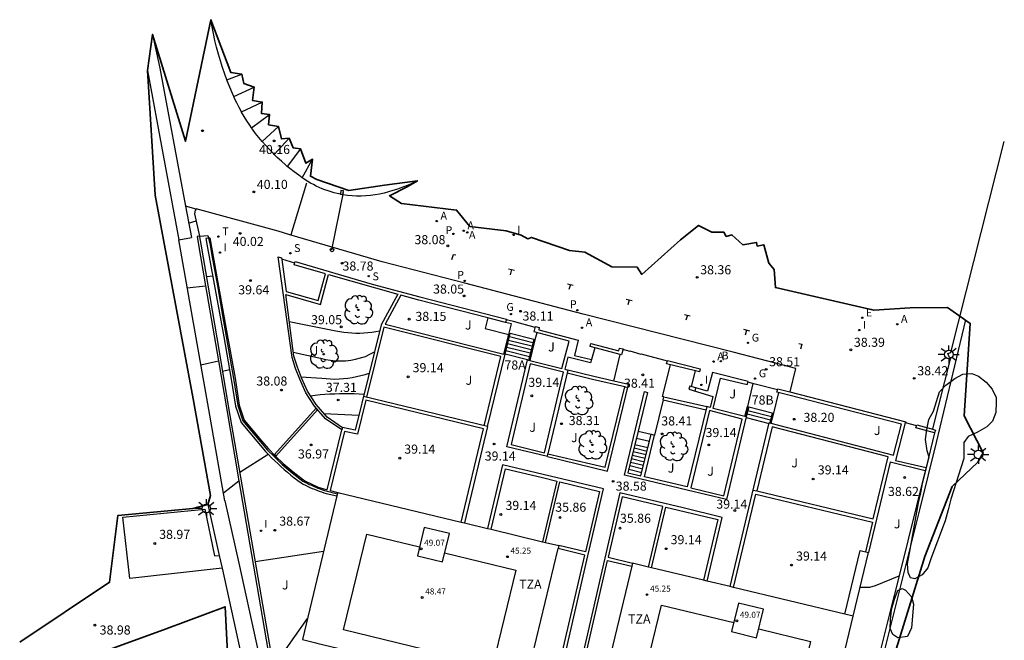
# Model space of a CAD drawing. Units: inches. Extents: x 580844 to 585200, y 4792203 to 4796945.
# Drawn here: x 585118 to 585200, y 4796894 to 4796945 of the extents above; entities that cross this region are included whole.
import ezdxf

# ---------------------------------------------------------------- set-up
doc = ezdxf.new("R2010")
doc.units = ezdxf.units.IN
doc.header["$MEASUREMENT"] = 0
for name, color, linetype in [('020104', 34, 'Continuous'), ('020204', 9, 'Continuous'), ('020308', 9, 'Continuous'), ('060106', 9, 'Continuous'), ('060108', 9, 'Continuous'), ('060117', 9, 'Continuous'), ('060130', 9, 'Continuous'), ('060145', 9, 'Continuous'), ('070105', 6, 'Continuous'), ('070106', 6, 'Continuous'), ('070108', 9, 'Continuous'), ('070116', 6, 'Continuous'), ('080107', 9, 'Continuous'), ('080110', 9, 'Continuous'), ('080201', 9, 'Continuous'), ('080303', 9, 'Continuous'), ('080308', 9, 'Continuous'), ('080311', 9, 'Continuous'), ('100106', 63, 'Continuous'), ('100107', 3, 'Continuous'), ('100202', 3, 'Continuous'), ('100301', 7, 'Continuous'), ('100302', 7, 'Continuous'), ('200202', 4, 'Continuous'), ('200205', 4, 'Continuous'), ('200302', 4, 'Continuous'), ('200305', 4, 'Continuous'), ('210102', 4, 'Continuous'), ('210203', 4, 'Continuous'), ('210204', 9, 'Continuous'), ('210205', 4, 'Continuous'), ('210303', 4, 'Continuous'), ('210304', 9, 'Continuous'), ('210305', 4, 'Continuous'), ('220109', 1, 'Continuous'), ('220205', 1, 'Continuous'), ('220305', 1, 'Continuous'), ('230204', 9, 'Continuous'), ('230304', 9, 'Continuous'), ('240205', 1, 'Continuous'), ('240305', 1, 'Continuous'), ('250206', 9, 'Continuous'), ('260101', 9, 'Continuous'), ('260202', 9, 'Continuous'), ('270204', 9, 'Continuous'), ('270304', 9, 'Continuous')]:
    doc.layers.add(name, color=color, linetype=linetype)
for name, color, linetype, lineweight in [('020105', 24, 'Continuous', 30), ('080111', 7, 'Continuous', 30), ('Ambito', 1, 'Continuous', 35)]:
    doc.layers.add(name, color=color, linetype=linetype, lineweight=lineweight)
doc.styles.add('ARIAL', font='arial.ttf', dxfattribs={"height": 1})
doc.styles.add('ROMANS', font='romans__.ttf', dxfattribs={"height": 1})
doc.styles.get("Standard").update_dxf_attribs({"font": 'arial.ttf'})

# ---------------------------------------------------------------- blocks, each defined once
blk = doc.blocks.new('FAROLA')
for p, q in [((-0.355, 0), (-0.895, 0)), ((-0.63, 0.51), (-0.255, 0.245)), ((0, 0.355), (0, 0.755)), ((0.605, 0.49), (0.276, 0.223)), ((0.355, 0), (0.855, 0)), ((-0.65, -0.52), (-0.255, -0.24)), ((0, -0.355), (0, -0.755)), ((0.585, -0.52), (0.256, -0.246))]:
    blk.add_line(p, q)
blk.add_circle((0, 0), 0.355)
blk = doc.blocks.new('COTAPU')
blk.add_circle((0, 0), 0.075)
blk = doc.blocks.new('REIND')
blk.add_circle((0, 0), 0.055)
blk = doc.blocks.new('ARBOL')
blk.add_circle((0, 0), 0.0587)
for centre, radius, start, end in [((-0.564, 0.381), 0.532, 92.28, 254.58), ((-0.28, 0.855), 0.3, 359.28777, 173.60777), ((0.097, 0.97), 0.21, 23.15651, 160.46651), ((0.438, 0.881), 0.24, 301.57804, 139.32804), ((-0.091, 0.321), 0.12, 119.14, 310.56), ((0.656, 0.288), 0.443, 319.85562, 114.76562), ((0.819, -0.249), 0.383, 235.52754, 62.02753), ((-0.556, -0.339), 0.555, 142.64, 266.54), ((-0.039, -0.384), 0.21, 189.64, 323.88), ((0.299, -0.624), 0.532, 224.67, 0.24), ((-0.301, -0.676), 0.45, 213.78, 295.32)]:
    blk.add_arc(centre, radius, start, end)
blk = doc.blocks.new('PUNTO')
blk.add_circle((0, 0), 0.075)
blk = doc.blocks.new('RETEL')
blk.add_circle((0, 0), 0.055)
blk = doc.blocks.new('SANEA')
blk.add_circle((0, 0), 0.055)
blk = doc.blocks.new('PLUVI3')
blk.add_circle((0, 0), 0.055)
blk = doc.blocks.new('ABAS')
blk.add_circle((0, 0), 0.055)
blk = doc.blocks.new('PLUVI2')
blk.add_circle((0, 0), 0.055)
blk = doc.blocks.new('REGAS')
blk.add_circle((0, 0), 0.055)
blk = doc.blocks.new('BOCAR')
blk.add_circle((0, 0), 0.055)
blk = doc.blocks.new('REGELE')
blk.add_circle((0, 0), 0.055)
blk = doc.blocks.new('HUEPIV')
blk.add_circle((0, 0), 0.145)

msp = doc.modelspace()

# ---------------------------------------------------------------- linework, layer by layer
at = {"layer": '020104'}
for points, elevation in [([(585132.26, 4796927.93), (585132.87, 4796928.11)], 40.5), ([(585140.56, 4796919.81), (585144.41, 4796919.04), (585144.74, 4796918.98), (585145.06, 4796918.93), (585145.39, 4796918.9), (585145.72, 4796918.87), (585146.05, 4796918.86), (585146.38, 4796918.86), (585146.71, 4796918.87), (585147.04, 4796918.9), (585147.37, 4796918.93), (585147.7, 4796918.98), (585148.02, 4796919.04)], 39), ([(585133.27, 4796916.24), (585134.71, 4796916.58)], 39.5), ([(585140.89, 4796917.29), (585143.15, 4796916.79), (585143.56, 4796916.69), (585143.97, 4796916.62), (585144.38, 4796916.57), (585144.8, 4796916.56), (585145.21, 4796916.58), (585145.63, 4796916.63), (585146.04, 4796916.7), (585146.44, 4796916.81), (585146.84, 4796916.94), (585147.22, 4796917.11), (585147.59, 4796917.3)], 38.5), ([(585135.06, 4796915.72), (585135.64, 4796915.85)], 39.5), ([(585141.53, 4796915.24), (585143.24, 4796915.14), (585143.6, 4796915.1), (585143.96, 4796915.08), (585144.32, 4796915.07), (585144.68, 4796915.08), (585145.04, 4796915.11), (585145.4, 4796915.14), (585145.76, 4796915.2), (585146.12, 4796915.27), (585146.47, 4796915.35), (585146.82, 4796915.45), (585147.16, 4796915.56)], 38), ([(585143.41, 4796912.23), (585146.3, 4796912.09)], 37), ([(585136.49, 4796907.39), (585138.81, 4796908.88)], 39), ([(585135.13, 4796905.68), (585136.41, 4796906.66)], 39), ([(585137.76, 4796900.02), (585143.4, 4796900.86)], 38.5), ([(585187.67, 4796897.91), (585188.46, 4796897.89), (585188.92, 4796898.03), (585190.88, 4796898.84)], 38.5), ([(585139.25, 4796891.32), (585142.07, 4796895.32)], 38)]:
    msp.add_lwpolyline(points, dxfattribs=dict(at, elevation=elevation))
at = {"layer": '020105'}
for points, elevation in [([(585133.73, 4796923.53), (585134.25, 4796923.57)], 40), ([(585132.15, 4796922.6), (585133.65, 4796922.76)], 40), ([(585142.31, 4796913.68), (585142.71, 4796913.73), (585143.11, 4796913.78), (585143.51, 4796913.81), (585143.91, 4796913.84), (585144.31, 4796913.86), (585144.72, 4796913.87), (585145.12, 4796913.88), (585145.52, 4796913.88), (585145.92, 4796913.87), (585146.33, 4796913.85), (585146.73, 4796913.82)], 37.5)]:
    msp.add_lwpolyline(points, dxfattribs=dict(at, elevation=elevation))
at = {"layer": '060106'}
for points in [[(585158.37, 4796917.11, 39.14), (585158.79, 4796918.82, 38.36)], [(585160.73, 4796918.34, 38.36), (585160.3, 4796916.62, 39.14)], [(585178.25, 4796911.96, 39.1), (585178.46, 4796912.78, 38.49)], [(585180.41, 4796912.27, 38.49), (585180.2, 4796911.45, 39.1)]]:
    msp.add_polyline3d(points, dxfattribs=at)
at = {"layer": '060108'}
for points in [[(585151.14, 4796931.42, 38.65), (585150.85, 4796931.28, 38.67), (585150.57, 4796931.15, 38.69), (585150.28, 4796931.03, 38.71), (585149.99, 4796930.92, 38.73), (585149.7, 4796930.81, 38.75), (585149.41, 4796930.71, 38.78), (585149.11, 4796930.61, 38.8), (585148.75, 4796930.5, 38.87), (585148.38, 4796930.4, 38.92), (585148.01, 4796930.32, 38.96), (585147.64, 4796930.25, 38.98), (585147.26, 4796930.21, 38.98), (585146.88, 4796930.17, 38.96), (585146.5, 4796930.16, 38.93), (585146.12, 4796930.16, 38.88), (585145.75, 4796930.18, 38.81), (585145.37, 4796930.22, 38.73), (585144.99, 4796930.27, 38.63), (585144.78, 4796930.32, 39.02), (585144.52, 4796930.37, 39.01), (585144.26, 4796930.43, 39.01), (585144.01, 4796930.51, 39.02), (585143.76, 4796930.59, 39.05), (585143.51, 4796930.67, 39.08), (585143.27, 4796930.77, 39.12), (585143.02, 4796930.87, 39.18), (585142.79, 4796930.99, 39.24), (585142.55, 4796931.11, 39.31), (585142.32, 4796931.23, 39.39), (585142.09, 4796931.37, 39.49), (585141.71, 4796931.62, 39.58), (585141.63, 4796931.67, 39.6), (585141.34, 4796931.88, 39.67), (585140.97, 4796932.15, 39.76), (585140.61, 4796932.44, 39.85), (585140.4, 4796932.61, 39.9), (585140.25, 4796932.73, 39.93), (585139.91, 4796933.03, 40.01), (585139.57, 4796933.34, 40.09), (585139.32, 4796933.59, 40.14), (585139.25, 4796933.66, 40.16), (585138.93, 4796933.99, 40.23), (585138.62, 4796934.33, 40.3), (585138.32, 4796934.67, 40.36), (585138.05, 4796935, 40.48), (585137.79, 4796935.33, 40.61), (585137.54, 4796935.67, 40.72), (585137.45, 4796935.8, 40.76), (585137.3, 4796936.02, 40.83), (585137.07, 4796936.37, 40.94), (585136.84, 4796936.73, 41.04), (585136.63, 4796937.09, 41.13), (585136.63, 4796937.1, 41.13), (585136.43, 4796937.47, 41.22), (585136.23, 4796937.84, 41.31), (585136.05, 4796938.22, 41.39), (585135.98, 4796938.38, 41.42), (585135.88, 4796938.61, 41.46), (585135.66, 4796939.14, 41.53), (585135.44, 4796939.68, 41.61), (585135.42, 4796939.74, 41.61), (585135.24, 4796940.23, 41.68), (585135.06, 4796940.77, 41.76), (585134.88, 4796941.33, 41.84), (585134.72, 4796941.88, 41.92), (585134.57, 4796942.44, 42.01), (585134.43, 4796943, 42.09), (585134.31, 4796943.57, 42.18), (585134.19, 4796944.13, 42.27), (585134.1, 4796944.71, 42.37)], [(585181.882, 4796914.001, 38.394), (585182.368, 4796915.924, 38.342), (585181.428, 4796916.184, 38.495), (585177.181, 4796917.281, 38.436), (585164.802, 4796920.432, 38.286), (585155.04, 4796922.983, 38.032), (585148.233, 4796924.747, 38.169), (585140.619, 4796926.967, 39.612), (585139.646, 4796927.27, 39.628), (585132.894, 4796929.095, 40.602), (585132.866, 4796928.986, 40.594), (585132.803, 4796928.998, 40.603), (585132.754, 4796928.688, 40.6), (585133.148, 4796926.853, 40.282)]]:
    msp.add_polyline3d(points, dxfattribs=at)
at = {"layer": '060117'}
for points in [[(585160.59, 4796917.77, 38.62), (585158.65, 4796918.25, 38.62)], [(585160.66, 4796918.05, 38.49), (585158.72, 4796918.54, 38.49)], [(585160.73, 4796918.34, 38.36), (585158.79, 4796918.82, 38.36)], [(585160.38, 4796916.91, 39.01), (585158.44, 4796917.39, 39.01)], [(585160.45, 4796917.19, 38.88), (585158.51, 4796917.68, 38.88)], [(585160.52, 4796917.48, 38.75), (585158.58, 4796917.97, 38.75)], [(585160.21, 4796916.65, 39.14), (585158.37, 4796917.11, 39.14)], [(585178.403, 4796912.484, 38.71), (585180.34, 4796911.98, 38.71)], [(585178.476, 4796912.776, 38.49), (585180.41, 4796912.27, 38.49)], [(585178.26, 4796911.9, 39.14), (585180.16, 4796911.41, 39.14)], [(585178.331, 4796912.194, 38.92), (585180.26, 4796911.69, 38.92)], [(585169.21, 4796910.2, 37.97), (585170.28, 4796909.94, 37.97)], [(585169.35, 4796910.78, 38.41), (585170.42, 4796910.52, 38.41)], [(585169.01, 4796909.39, 37.5), (585170.08, 4796909.13, 37.5)], [(585169.08, 4796909.68, 37.71), (585170.15, 4796909.42, 37.71)], [(585169.08, 4796909.68, 37.71), (585170.15, 4796909.42, 37.71)], [(585168.8, 4796908.51, 36.88), (585169.87, 4796908.25, 36.88)], [(585168.87, 4796908.8, 37.09), (585169.94, 4796908.54, 37.09)], [(585168.94, 4796909.1, 37.3), (585170.01, 4796908.84, 37.3)], [(585168.59, 4796907.63, 36.26), (585169.66, 4796907.37, 36.26)], [(585168.66, 4796907.93, 36.47), (585169.73, 4796907.67, 36.47)], [(585168.73, 4796908.22, 36.67), (585169.8, 4796907.96, 36.67)]]:
    msp.add_polyline3d(points, dxfattribs=at)
at = {"layer": '060130'}
for points in [[(585135.42, 4796939.74, 41.61), (585136.64, 4796940.23, 41.61)], [(585135.98, 4796938.38, 41.42), (585137.67, 4796939.14, 41.42)], [(585136.63, 4796937.1, 41.13), (585138.34, 4796937.92, 41.13)], [(585137.45, 4796935.8, 40.76), (585138.94, 4796936.88, 40.76)], [(585138.32, 4796934.67, 40.36), (585139.67, 4796935.91, 40.36)], [(585139.32, 4796933.59, 40.14), (585140.55, 4796934.95, 40.14)], [(585141.5, 4796934.05, 39.9), (585140.4, 4796932.61, 39.9)], [(585141.63, 4796931.67, 39.6), (585142.49, 4796933.2, 39.57)], [(585132.89, 4796929.09, 40.6), (585132.01, 4796929.32, 40.72)], [(585160.98, 4796918.89, 38.36), (585160.83, 4796918.31, 38.36)], [(585178.82, 4796914.69, 38.53), (585178.36, 4796912.8, 38.53)], [(585180.92, 4796913.95, 38.49), (585180.51, 4796912.25, 38.49)], [(585135.03, 4796899.46, 38.97), (585127.42, 4796898.62, 38.97), (585126.82, 4796903.67, 38.97), (585133.59, 4796904.34, 38.97), (585134.4, 4796900.49, 38.98), (585134.79, 4796900.52, 38.98)], [(585134.79, 4796900.52, 38.98), (585135, 4796899.57, 38.98), (585135.03, 4796899.46, 38.97)]]:
    msp.add_polyline3d(points, dxfattribs=at)
at = {"layer": '060145'}
for points in [[(585135.25, 4796905.03, 38.98), (585133.93, 4796912.55, 39.21), (585131.46, 4796926.55, 40.31)], [(585133.85, 4796904.72, 38.98), (585134.79, 4796900.52, 38.98)], [(585135.25, 4796905.03, 38.98), (585136.41, 4796899.88, 38.98), (585139.33, 4796886.58, 38.42)], [(585135.03, 4796899.46, 38.97), (585137.67, 4796887.4, 38.46)]]:
    msp.add_polyline3d(points, dxfattribs=at)
at = {"layer": '070105'}
for points in [[(585195.15, 4796917.26, 38.42), (585199.56, 4796934.67, 38.33)], [(585176.43, 4796927.17, 38.59), (585176.42, 4796927.18, 38.59)], [(585140.4, 4796884.69, 37.65), (585139.91, 4796887.53, 37.81), (585138.65, 4796894.86, 38.17), (585137.06, 4796904.1, 38.76), (585135.69, 4796912.06, 39.34), (585134.6, 4796918.47, 39.62), (585133.28, 4796926.2, 40.2), (585133.18, 4796926.8, 40.28), (585133.17, 4796926.858, 40.288), (585132.973, 4796926.821, 40.316), (585133.03, 4796926.455, 40.529), (585133.65, 4796922.76, 40), (585134.71, 4796916.58, 39.5), (585135.38, 4796912.68, 39.21), (585136.41, 4796906.66, 39), (585139.4, 4796889.25, 38.5), (585139.86, 4796886.63, 38.42), (585140.05, 4796885.51, 38.22), (585140.19, 4796884.71, 38.14), (585138.81, 4796880.93, 37.72), (585137.54, 4796877.45, 37.72)], [(585133.998, 4796926.711, 40.244), (585133.69, 4796926.65, 40.24), (585133.77, 4796926.2, 40.2), (585135.16, 4796918.55, 39.62), (585135.78, 4796915.07, 39.46), (585136.12, 4796912.84, 39.37), (585136.59, 4796911.47, 39.28), (585138.61, 4796909.1, 39.01), (585138.85, 4796908.84, 38.99), (585139.1, 4796908.58, 38.97), (585139.36, 4796908.33, 38.95), (585139.62, 4796908.09, 38.94), (585139.88, 4796907.85, 38.93), (585140.15, 4796907.61, 38.92), (585140.42, 4796907.38, 38.91), (585140.7, 4796907.15, 38.9), (585140.98, 4796906.93, 38.9), (585141.26, 4796906.71, 38.9), (585141.55, 4796906.5, 38.91), (585141.72, 4796906.4, 38.91), (585141.91, 4796906.3, 38.91), (585142.09, 4796906.21, 38.91), (585142.27, 4796906.13, 38.91), (585142.46, 4796906.05, 38.91), (585142.65, 4796905.97, 38.91), (585142.84, 4796905.89, 38.91), (585143.03, 4796905.82, 38.91), (585143.22, 4796905.75, 38.91), (585143.41, 4796905.69, 38.91), (585143.61, 4796905.63, 38.91), (585144.49, 4796905.42, 38.91)], [(585179.1, 4796926.33, 38.53), (585179.09, 4796926.33, 38.53)], [(585164.93, 4796925.52, 38.15), (585164.94, 4796925.52, 38.15)], [(585179.71, 4796926.14, 38.51), (585179.7, 4796926.14, 38.51)], [(585144.89, 4796910.869, 36.554), (585143.552, 4796911.79, 37.002), (585142.653, 4796912.843, 37.361), (585141.938, 4796913.942, 37.74), (585141.421, 4796915.056, 38.089), (585141.083, 4796915.94, 38.314), (585140.799, 4796916.842, 38.539), (585139.647, 4796925.139, 39.615), (585139.934, 4796925.06, 39.598), (585139.94, 4796924.94, 39.6), (585140.31, 4796922.28, 39.6), (585142.95, 4796921.54, 39.6), (585143.54, 4796923.75, 39.6), (585140.98, 4796924.49, 39.53), (585141.058, 4796924.759, 39.52), (585147.407, 4796922.904, 38.246), (585151.33, 4796921.843, 38.117), (585158.489, 4796920.003, 38.139), (585158.41, 4796919.74, 38.14)], [(585144.95, 4796911.052, 36.477), (585143.692, 4796911.918, 36.898), (585142.793, 4796912.971, 37.257), (585142.078, 4796914.07, 37.636), (585141.564, 4796915.178, 37.985), (585141.23, 4796916.049, 38.21), (585140.948, 4796916.946, 38.435), (585140.276, 4796922.035, 39.447), (585143.148, 4796921.223, 39.4), (585143.792, 4796923.684, 39.315), (585149.511, 4796922.058, 39.115), (585148.157, 4796919.536, 39.143), (585145.99, 4796910.844, 36.645), (585144.955, 4796911.067, 36.581), (585144.89, 4796910.869, 36.554)], [(585156.95, 4796920.12, 38.13), (585151.26, 4796921.58, 38.11), (585149.77, 4796921.99, 38.15), (585148.47, 4796919.58, 38.18), (585158.27, 4796917.13, 38.26)], [(585196.35, 4796919.94, 40.7), (585193.95, 4796909.84, 39.38), (585192.59, 4796904.38, 38.41), (585191.08, 4796898.33, 37.69), (585188.72, 4796888.89, 37.18), (585187.51, 4796884.05, 36.85), (585185.56, 4796876.31, 36.08), (585182.67, 4796864.94, 34.93), (585180.87, 4796857.89, 34.72), (585182.03, 4796857.37, 34.56), (585181.93, 4796857.11, 34.56), (585180.49, 4796857.77, 34.56), (585162.52, 4796865.78, 34.77), (585159.763, 4796867.036, 34.916), (585160.022, 4796867.623, 34.916), (585161.568, 4796871.124, 34.916), (585157.63, 4796872.4, 35), (585158.84, 4796877.02, 35.65), (585159.08, 4796876.96, 35.65), (585158.86, 4796876.05, 35.71)], [(585156.64, 4796911.21, 39.14), (585158.01, 4796916.93, 39.14), (585148.37, 4796919.34, 39.14), (585146.93, 4796913.57, 39.14)], [(585160.4, 4796916.6, 38.28), (585163.05, 4796915.94, 38.31), (585163.65, 4796918.18, 38.31), (585160.77, 4796918.95, 38.18), (585160.88, 4796919.389, 38.176), (585161.19, 4796919.306, 38.189), (585161.152, 4796919.129, 38.209), (585164.405, 4796918.265, 38.356), (585164.099, 4796917.017, 38.39), (585165.495, 4796916.677, 38.388), (585165.42, 4796916.41, 38.38), (585163.56, 4796916.86, 38.39), (585163.3, 4796915.87, 38.31), (585163.55, 4796915.81, 38.31), (585161.91, 4796908.91, 38.31)], [(585158.27, 4796917.13, 38.26), (585158.67, 4796918.74, 38.14)], [(585158.7, 4796918.85, 38.36), (585158.79, 4796918.82, 38.36)], [(585160.73, 4796918.34, 38.36), (585160.83, 4796918.31, 38.36), (585160.4, 4796916.6, 38.28)], [(585156.93, 4796911.14, 39.14), (585158.37, 4796917.11, 39.14), (585158.27, 4796917.13, 39.14)], [(585161.86, 4796908.67, 39.14), (585158.5, 4796909.48, 39.14), (585160.21, 4796916.65, 39.14), (585160.3, 4796916.62, 39.14), (585160.4, 4796916.6, 39.14)], [(585193.654, 4796910.952, 38.569), (585195.138, 4796916.824, 38.416), (585195.028, 4796916.856, 38.423), (585194.898, 4796917.163, 38.422), (585195.15, 4796917.269, 38.425)], [(585161.91, 4796908.91, 38.31), (585166.63, 4796907.79, 38.31), (585168.25, 4796914.42, 38.31), (585165.59, 4796915.03, 38.33), (585163.49, 4796915.55, 38.31)], [(585178.15, 4796911.98, 38.23), (585175.54, 4796912.65, 38.23), (585176.15, 4796915.15, 38.49), (585178.35, 4796914.62, 38.52), (585178.414, 4796914.875, 38.516), (585175.488, 4796915.596, 38.483), (585175.084, 4796914.055, 38.517), (585173.616, 4796914.489, 38.497), (585173.54, 4796914.23, 38.48), (585175.51, 4796913.64, 38.51), (585175.29, 4796912.72, 38.51), (585175.01, 4796912.79, 38.51), (585173.4, 4796906.17, 38.4), (585169.88, 4796907.01, 38.41), (585170.71, 4796910.45, 38.41)], [(585161.86, 4796908.67, 39.14), (585166.83, 4796907.48, 38.58), (585168.56, 4796914.61, 38.39), (585167.35, 4796914.89, 38.32)], [(585174.04, 4796914.08, 38.49), (585174.113, 4796914.342, 38.49)], [(585180.3, 4796911.42, 38.23), (585190.43, 4796908.8, 38.23), (585191.09, 4796911.35, 38.23), (585181.79, 4796913.74, 38.19), (585180.79, 4796913.98, 38.54), (585180.866, 4796914.247, 38.541), (585181.869, 4796914.003, 38.397), (585191.424, 4796911.543, 38.483), (585191.39, 4796911.459, 38.479)], [(585154.74, 4796903.27, 39.14), (585156.58, 4796910.96, 39.14), (585146.87, 4796913.32, 39.14), (585146.18, 4796910.53, 39.14), (585145.12, 4796910.75, 39.14), (585143.95, 4796905.87, 39.14), (585144.57, 4796905.72, 39.14)], [(585156.93, 4796911.14, 39.14), (585146.68, 4796913.63, 39.14)], [(585178.27, 4796911.95, 39.14), (585176.64, 4796905.12, 39.14), (585173.39, 4796905.9, 39.14), (585168.21, 4796907.15, 38.58), (585169.87, 4796914.03, 38.4), (585170.13, 4796913.97, 38.4), (585169.35, 4796910.78, 38.41), (585169.21, 4796910.2, 37.97), (585169.08, 4796909.68, 37.71), (585168.51, 4796907.34, 36.05), (585169.58, 4796907.08, 36.05), (585170.15, 4796909.42, 37.71), (585170.28, 4796909.94, 37.97), (585170.42, 4796910.52, 38.41), (585170.71, 4796910.45, 38.41)], [(585171.41, 4796913.34, 38.41), (585170.71, 4796910.45, 38.41)], [(585171.41, 4796913.34, 38.4), (585171.47, 4796913.59, 38.4)], [(585171.41, 4796913.34, 38.4), (585174.95, 4796912.53, 38.4)], [(585178.15, 4796911.98, 38.23), (585178.36, 4796912.8, 38.49), (585178.476, 4796912.776, 39.14), (585178.27, 4796911.95, 39.14)], [(585136.836, 4796911.671, 37.947), (585138.263, 4796909.959, 37.536), (585138.837, 4796909.314, 37.394), (585139.438, 4796908.695, 37.252), (585140.066, 4796908.103, 37.11), (585140.887, 4796907.402, 36.963), (585141.746, 4796906.748, 36.816), (585141.91, 4796906.64, 36.78), (585142.08, 4796906.55, 36.75), (585142.25, 4796906.47, 36.72), (585142.43, 4796906.39, 36.69), (585142.6, 4796906.31, 36.66), (585142.78, 4796906.24, 36.64), (585142.96, 4796906.16, 36.61), (585143.15, 4796906.1, 36.58), (585143.33, 4796906.03, 36.55), (585143.51, 4796905.97, 36.52), (585143.7, 4796905.92, 36.5), (585144.89, 4796910.869, 36.554)], [(585178.27, 4796911.95, 39.14), (585178.15, 4796911.98, 39.14)], [(585180.41, 4796912.27, 38.49), (585180.51, 4796912.25, 38.49), (585180.3, 4796911.42, 38.23)], [(585156.93, 4796911.14, 39.14), (585155.03, 4796903.2, 39.14)], [(585176.93, 4796897.95, 39.14), (585180.17, 4796911.46, 39.14), (585180.3, 4796911.42, 39.14)], [(585191.39, 4796911.45, 38.47), (585190.59, 4796908.36, 38.47), (585193.1, 4796907.76, 38.47)], [(585193.81, 4796910.62, 38.56), (585192.26, 4796911.03, 38.52), (585192.31, 4796911.2, 38.52)], [(585192.317, 4796911.208, 38.521), (585192.337, 4796911.294, 38.509), (585193.651, 4796910.943, 38.566), (585193.638, 4796910.94, 39.162), (585193.877, 4796910.858, 39.172)], [(585193.81, 4796910.62, 38.56), (585193.1, 4796907.76, 38.47)], [(585193.87, 4796910.85, 38.56), (585193.81, 4796910.62, 38.56)], [(585161.86, 4796908.67, 39.14), (585161.91, 4796908.91, 39.14)], [(585157.75, 4796878.85, 37.83), (585157.81, 4796879.09, 37.83), (585158.53, 4796881.82, 37.83), (585160.78, 4796881.3, 37.83), (585162.66, 4796889.45, 38.17), (585165.2, 4796900.49, 38.58), (585165.23, 4796900.6, 38.58), (585166.48, 4796906, 38.58), (585161.51, 4796907.19, 39.14), (585158.15, 4796908, 39.14), (585156.91, 4796902.75, 39.14)], [(585157.21, 4796902.68, 39.14), (585158.39, 4796907.67, 39.14), (585161.45, 4796906.94, 39.14), (585162.64, 4796906.65, 39.14), (585161.46, 4796901.65, 39.14)], [(585193.1, 4796907.76, 38.47), (585193.04, 4796907.5, 38.61), (585190.88, 4796898.84, 38.5), (585190.1, 4796895.7, 38.51), (585188.36, 4796888.78, 37.7), (585186.96, 4796883.17, 37.39), (585185.49, 4796877.34, 37.18), (585184.66, 4796874.07, 36.34), (585183.74, 4796870.47, 36), (585181.65, 4796862.21, 35.83), (585180.69, 4796858.44, 35.74), (585160.022, 4796867.623, 35.74)], [(585193.04, 4796907.5, 38.61), (585190.14, 4796908.2, 38.61), (585188.35, 4796900.76, 38.53)], [(585161.71, 4796901.59, 35.86), (585162.9, 4796906.59, 35.86), (585166.16, 4796905.8, 35.86), (585165.01, 4796900.8, 35.86), (585162.8, 4796901.33, 35.86)], [(585175.03, 4796898.4, 39.14), (585176.29, 4796903.65, 39.14), (585173.07, 4796904.43, 39.14), (585167.85, 4796905.68, 38.58), (585166.6, 4796900.28, 38.58), (585166.58, 4796900.16, 38.58)], [(585170.2, 4796899.56, 35.86), (585171.38, 4796904.56, 35.86), (585168.04, 4796905.36, 35.86), (585166.88, 4796900.36, 35.86), (585168.88, 4796899.88, 35.86)], [(585177.22, 4796897.88, 39.14), (585179.07, 4796905.58, 39.14), (585188.69, 4796903.27, 39.14), (585188.1, 4796900.82, 39.14)], [(585178.84, 4796905.91, 39.14), (585179.13, 4796905.84, 39.14)], [(585170.45, 4796899.5, 39.14), (585171.63, 4796904.5, 39.14), (585175.93, 4796903.47, 39.14), (585174.73, 4796898.47, 39.14)], [(585179.52, 4796873.77, 36.44), (585179.47, 4796873.53, 36.44), (585171.29, 4796875.53, 36.01), (585159.44, 4796878.43, 35.65), (585157.75, 4796878.85, 35.65), (585157.31, 4796877.15, 35.65), (585155.99, 4796872.11, 34.9), (585148.77, 4796875.38, 35.75), (585148.98, 4796876.1, 35.76), (585149.23, 4796876.03, 35.84), (585149.08, 4796875.52, 35.84), (585155.82, 4796872.48, 35.89), (585157.5, 4796878.9, 36.41), (585158.35, 4796882.13, 37.81), (585160.58, 4796881.6, 37.79), (585162.4, 4796889.51, 37.82), (585164.95, 4796900.55, 38.58), (585162.74, 4796901.08, 38.58)], [(585186.4, 4796895.67, 39.14), (585187.66, 4796900.92, 39.14), (585188.35, 4796900.76, 39.14)], [(585187.09, 4796895.51, 38.47), (585188.35, 4796900.76, 38.53)], [(585166.58, 4796900.17, 38.58), (585164.03, 4796889.13, 38.17), (585162.15, 4796880.98, 37.83), (585161.84, 4796879.61, 37.69), (585161.95, 4796879.58, 37.68), (585171.38, 4796877.27, 36.7), (585171.54, 4796877.23, 36.7), (585171.84, 4796878.44, 36.7), (585171.86, 4796878.51, 36.89), (585172.55, 4796881.32, 37.73), (585172.3, 4796881.39, 37.73), (585171.36, 4796877.55, 37.73), (585162.14, 4796879.8, 37.83), (585164.29, 4796889.07, 38.17), (585166.83, 4796900.1, 38.58), (585168.82, 4796899.63, 38.58)]]:
    msp.add_polyline3d(points, dxfattribs=at)
for points in [[(585165.449, 4796918.009, 38.368), (585167.764, 4796917.403, 38.415), (585167.816, 4796917.616, 38.403), (585168.11, 4796917.553, 38.394), (585167.98, 4796917.07, 38.41), (585165.38, 4796917.74, 38.36)], [(585171.78, 4796916.583, 38.416), (585174.46, 4796915.901, 38.448), (585174.415, 4796915.67, 38.465), (585174.078, 4796915.743, 38.478), (585171.69, 4796916.33, 38.4)], [(585160.44, 4796916.32, 39.14), (585158.86, 4796909.66, 39.14), (585161.62, 4796908.99, 39.14), (585163.2, 4796915.63, 39.14)], [(585175.24, 4796912.46, 39.14), (585173.69, 4796906.1, 39.14), (585176.41, 4796905.44, 39.14), (585177.92, 4796911.77, 39.14)], [(585179.13, 4796905.84, 39.14), (585188.75, 4796903.53, 39.14), (585189.98, 4796908.65, 39.14), (585180.4, 4796911.13, 39.14)]]:
    msp.add_polyline3d(points, close=True, dxfattribs=at)
at = {"layer": '070106'}
for points in [[(585141.017, 4796924.617, 39.544), (585139.94, 4796924.942, 39.6)], [(585160.864, 4796919.326, 38.187), (585159.057, 4796919.803, 38.152)], [(585165.761, 4796917.642, 38.368), (585165.495, 4796916.677, 38.388)], [(585169.609, 4796917.097, 38.406), (585168.684, 4796917.353, 38.395)], [(585167.35, 4796914.89, 38.4), (585167.87, 4796917.1, 38.4)], [(585171.166, 4796916.697, 38.419), (585170.219, 4796916.959, 38.427)], [(585172, 4796916.25, 38.4), (585171.34, 4796913.62, 38.4)], [(585173.747, 4796914.45, 38.484), (585174.082, 4796915.742, 38.486)], [(585180.837, 4796914.189, 38.553), (585178.997, 4796914.654, 38.54)], [(585192.337, 4796911.202, 38.489), (585191.413, 4796911.442, 38.468)]]:
    msp.add_polyline3d(points, dxfattribs=at)
at = {"layer": '070108'}
for points in [[(585133.172, 4796926.846, 40.312), (585133.833, 4796926.908, 40.287)], [(585133.833, 4796926.908, 40.287), (585134.001, 4796926.288, 40.213)], [(585134.001, 4796926.288, 40.213), (585134.175, 4796925.254, 40.182)], [(585134.172, 4796925.261, 40.166), (585134.638, 4796922.744, 40.184)], [(585134.638, 4796922.744, 40.184), (585135.05, 4796920.28, 40.2)], [(585135.05, 4796920.28, 40.2), (585135.35, 4796918.58, 40.2), (585135.97, 4796915.1, 40.2), (585136.31, 4796912.88, 40.2), (585136.74, 4796911.61, 40.2), (585138.18, 4796909.88, 40.2), (585138.75, 4796909.24, 40.2), (585139.36, 4796908.61, 40.2), (585139.99, 4796908.02, 40.2), (585140.81, 4796907.32, 40.2), (585141.68, 4796906.65, 40.2), (585141.86, 4796906.55, 40.2), (585142.03, 4796906.47, 40.2), (585142.21, 4796906.38, 40.2), (585142.39, 4796906.3, 40.2), (585142.57, 4796906.22, 40.2), (585142.75, 4796906.14, 40.2), (585142.93, 4796906.07, 40.2), (585143.11, 4796906, 40.2), (585143.3, 4796905.94, 40.2), (585143.48, 4796905.88, 40.2), (585144.54, 4796905.6, 40.2)], [(585159.057, 4796919.801, 38.146), (585158.472, 4796919.945, 38.15)], [(585168.685, 4796917.351, 38.398), (585168.098, 4796917.509, 38.415)], [(585170.224, 4796916.958, 38.419), (585169.617, 4796917.117, 38.406)], [(585171.757, 4796916.552, 38.428), (585171.168, 4796916.719, 38.416)], [(585165.7, 4796915.28, 38.33), (585163.55, 4796915.81, 38.31)], [(585167.35, 4796914.89, 38.32), (585165.7, 4796915.28, 38.33)], [(585179.001, 4796914.656, 38.538), (585178.405, 4796914.812, 38.531)], [(585171.47, 4796913.59, 38.4), (585171.34, 4796913.62, 38.4)], [(585171.47, 4796913.59, 38.4), (585175.01, 4796912.79, 38.4)]]:
    msp.add_polyline3d(points, dxfattribs=at)
at = {"layer": '070116'}
for points in [[(585133.998, 4796926.711, 40.244), (585135.342, 4796919.334, 39.152)], [(585135.342, 4796919.334, 39.152), (585136.087, 4796915.132, 38.46)], [(585136.087, 4796915.132, 38.46), (585136.42, 4796912.925, 38.152)], [(585136.42, 4796912.925, 38.152), (585136.836, 4796911.671, 37.947)]]:
    msp.add_polyline3d(points, dxfattribs=at)
at = {"layer": '080107'}
for points in [[(585156.95, 4796920.12, 38.14), (585156.72, 4796919.24, 38.14), (585158.67, 4796918.74, 38.14)], [(585158.41, 4796919.74, 38.14), (585156.95, 4796920.12, 38.13)], [(585158.7, 4796918.85, 38.14), (585158.9, 4796919.61, 38.14), (585158.41, 4796919.74, 38.14)], [(585158.67, 4796918.74, 38.14), (585158.7, 4796918.85, 38.14)]]:
    msp.add_polyline3d(points, dxfattribs=at)
at = {"layer": '080110'}
for points in [[(585151.13, 4796900.49, 49.07), (585153.2, 4796899.99, 49.07), (585153.77, 4796902.33, 49.07), (585151.7, 4796902.83, 49.07), (585151.13, 4796900.49, 49.07)], [(585153.38, 4796900.72, 48.57), (585159.25, 4796899.29, 48.57), (585157.33, 4796891.38, 48.57), (585145.03, 4796894.37, 48.57), (585146.95, 4796902.28, 48.57)], [(585146.95, 4796902.28, 48.57), (585151.31, 4796901.22, 48.57)], [(585179.3, 4796894.46, 48.57), (585183.58, 4796893.42, 48.57), (585181.66, 4796885.51, 48.57), (585169.35, 4796888.5, 48.57), (585171.28, 4796896.41, 48.57)], [(585171.28, 4796896.41, 48.57), (585177.23, 4796894.97, 48.57)], [(585177.05, 4796894.23, 49.07), (585179.12, 4796893.73, 49.07), (585179.69, 4796896.07, 49.07), (585177.62, 4796896.58, 49.07), (585177.05, 4796894.23, 49.07)]]:
    msp.add_polyline3d(points, dxfattribs=at)
at = {"layer": '080111'}
for points in [[(585144.57, 4796905.72, 39.14), (585144.49, 4796905.42, 38.91), (585141.65, 4796893.57, 37.84), (585142.75, 4796893.31, 37.84), (585142.84, 4796893.29, 38.9), (585158.86, 4796889.45, 38.9), (585158.96, 4796889.43, 37.84), (585159.9, 4796889.2, 37.84)], [(585144.57, 4796905.72, 39.14), (585154.74, 4796903.27, 39.14), (585155.03, 4796903.2, 39.14), (585156.91, 4796902.75, 39.14), (585157.21, 4796902.68, 39.14)], [(585157.21, 4796902.68, 39.14), (585161.46, 4796901.65, 39.14), (585161.71, 4796901.59, 35.86), (585162.8, 4796901.33, 35.86), (585162.74, 4796901.08, 38.58)], [(585159.9, 4796889.2, 37.84), (585162.74, 4796901.08, 38.58)], [(585168.82, 4796899.63, 38.58), (585166.03, 4796887.96, 37.88)], [(585187.09, 4796895.51, 38.47), (585186.4, 4796895.67, 39.14), (585177.22, 4796897.88, 39.14), (585176.93, 4796897.95, 39.14), (585175.03, 4796898.4, 39.14), (585174.73, 4796898.47, 39.14), (585170.45, 4796899.5, 39.14), (585170.2, 4796899.56, 35.86), (585168.88, 4796899.88, 35.86), (585168.82, 4796899.63, 38.58)], [(585184.23, 4796883.59, 37.88), (585187.09, 4796895.51, 38.47)]]:
    msp.add_polyline3d(points, dxfattribs=at)
at = {"layer": '100106'}
for points in [[(585193.49, 4796900.24, 40.5), (585193.25, 4796899.5, 40.5), (585192.78, 4796898.91, 40.51), (585192.19, 4796898.59, 40.58), (585191.83, 4796898.68, 40.59), (585191.62, 4796899.1, 40.59), (585191.57, 4796899.81, 40.59), (585191.73, 4796900.69, 40.67), (585192.49, 4796904.86, 41.2), (585192.67, 4796905.68, 41.34), (585192.81, 4796906.44, 41.39), (585193.37, 4796908.63, 41.67), (585193.2, 4796909.15, 41.79), (585193.05, 4796910.07, 41.79), (585193.16, 4796910.9, 41.79), (585193.33, 4796911.72, 41.88), (585193.72, 4796912.42, 41.87), (585194.22, 4796914.01, 42.28), (585194.73, 4796914.55, 42.28), (585195.47, 4796915.12, 42.28), (585196.13, 4796915.46, 42.41), (585196.87, 4796915.53, 42.63), (585197.43, 4796915.3, 42.63), (585198.07, 4796914.82, 42.63), (585198.55, 4796914.24, 42.63), (585198.88, 4796913.55, 42.63), (585198.89, 4796913.17, 42.63), (585198.87, 4796912.32, 42.44), (585198.58, 4796911.6, 42.44), (585198.11, 4796911.13, 42.44), (585197.35, 4796910.68, 42.41), (585196.59, 4796910.32, 42.2), (585196.23, 4796909.83, 42.19), (585196.23, 4796909.3, 42.17), (585196.23, 4796908.51, 42.05), (585195.16, 4796905.16, 41.87), (585194.92, 4796904.29, 41.87), (585194.68, 4796903.37, 41.87), (585193.49, 4796900.24, 40.5)], [(585191.89, 4796894.54, 39.4), (585191.57, 4796893.82, 39.49), (585190.78, 4796893.72, 39.51), (585190.35, 4796893.99, 39.63), (585190.15, 4796894.49, 39.64), (585190.16, 4796895.2, 39.64), (585190.25, 4796896.06, 39.64), (585190.5, 4796896.92, 39.79), (585190.77, 4796897.63, 39.82), (585191.12, 4796897.8, 39.82), (585191.42, 4796897.64, 39.82), (585191.89, 4796897.09, 39.82), (585192.07, 4796896.49, 39.82), (585191.89, 4796894.54, 39.4)]]:
    msp.add_polyline3d(points, dxfattribs=at)
at = {"layer": '100107'}
for points in [[(585129.29, 4796943.49, 42.43), (585129.89, 4796940.72, 41.98)], [(585128.87, 4796940.53, 41.98), (585131.46, 4796926.55, 40.31)], [(585129.89, 4796940.72, 41.98), (585132.01, 4796929.32, 40.72)], [(585132.01, 4796929.32, 40.72), (585132.49, 4796926.74, 40.31)], [(585131.46, 4796926.55, 40.31), (585132.49, 4796926.74, 40.31)]]:
    msp.add_polyline3d(points, dxfattribs=at)
at = {"layer": '210102'}
for points in [[(585142.778, 4796912.667, 37.279), (585139.342, 4796908.84, 37.296)], [(585139.458, 4796908.702, 37.279), (585142.894, 4796912.529, 37.236)], [(585142.894, 4796912.529, 37.236), (585142.778, 4796912.667, 37.279)], [(585139.342, 4796908.84, 37.296), (585139.458, 4796908.702, 37.279)]]:
    msp.add_polyline3d(points, dxfattribs=at)
at = {"layer": '220109'}
for points in [[(585144.075, 4796925.721, 39.015), (585145.032, 4796930.442, 38.623)], [(585144.82, 4796930.611, 39.034), (585144.788, 4796930.324, 39.026)], [(585145.026, 4796930.587, 39.026), (585144.82, 4796930.611, 39.034)], [(585144.994, 4796930.3, 38.606), (585145.026, 4796930.587, 39.026)], [(585144.788, 4796930.324, 39.026), (585144.994, 4796930.3, 38.606)]]:
    msp.add_polyline3d(points, dxfattribs=at)
at = {"layer": '260101'}
for points in [[(585140.73, 4796927.003, 39.463), (585142.001, 4796931.254, 39.499)], [(585154.072, 4796925.326, 38.03), (585153.952, 4796924.901, 38.011)], [(585154.306, 4796925.291, 38.027), (585154.072, 4796925.326, 38.03)], [(585158.659, 4796924.153, 37.98), (585159.135, 4796924.038, 37.976)], [(585158.908, 4796924.092, 37.973), (585158.779, 4796923.676, 37.988)], [(585163.522, 4796922.927, 38.108), (585163.998, 4796922.812, 38.104)], [(585163.771, 4796922.866, 38.101), (585163.642, 4796922.45, 38.116)], [(585168.368, 4796921.658, 38.27), (585168.844, 4796921.543, 38.266)], [(585168.617, 4796921.597, 38.263), (585168.488, 4796921.181, 38.278)], [(585173.165, 4796920.401, 38.348), (585173.641, 4796920.286, 38.344)], [(585173.414, 4796920.34, 38.341), (585173.285, 4796919.924, 38.356)], [(585178.052, 4796919.169, 38.383), (585178.528, 4796919.054, 38.379)], [(585178.301, 4796919.108, 38.376), (585178.172, 4796918.692, 38.391)], [(585182.6, 4796917.997, 38.412), (585182.849, 4796917.939, 38.399)], [(585182.849, 4796917.939, 38.399), (585182.734, 4796917.518, 38.398)]]:
    msp.add_polyline3d(points, dxfattribs=at)
at = {"layer": 'Ambito'}
for points in [[(585118.32, 4796893.36), (585125.73, 4796898.31), (585126.42, 4796903.82), (585132.6, 4796904.38), (585133.85, 4796904.72), (585134.05, 4796905.45), (585132.62, 4796913.43), (585129.49, 4796930.23), (585128.87, 4796940.53), (585129.29, 4796943.49), (585132.01, 4796934.68), (585134.1, 4796944.71), (585135.73, 4796940.36), (585136.64, 4796940.23), (585136.82, 4796939.44), (585137.67, 4796939.14), (585137.54, 4796938.04), (585138.34, 4796937.92), (585138.27, 4796936.98), (585138.94, 4796936.88), (585138.85, 4796936.04), (585139.67, 4796935.91), (585139.92, 4796934.88), (585140.55, 4796934.95), (585140.88, 4796934.14), (585141.5, 4796934.05), (585141.93, 4796932.87), (585142.49, 4796933.2), (585142.31, 4796931.79), (585142.83, 4796931.52), (585145.48, 4796930.61), (585148.41, 4796931.06), (585151.14, 4796931.42), (585150.28, 4796930.92), (585148.83, 4796930.19), (585149.81, 4796929.55), (585154.37, 4796929), (585155.47, 4796927.65), (585158.46, 4796927.3), (585159.7, 4796926.94), (585160.24, 4796926.64), (585160.56, 4796926.75), (585163.68, 4796925.66), (585164.94, 4796925.52), (585167.17, 4796924.33), (585169.27, 4796924.29), (585169.65, 4796923.7), (585172.84, 4796926.55), (585174.34, 4796927.74), (585175.43, 4796927.19), (585176.43, 4796927.18), (585176.62, 4796926.83), (585177.08, 4796926.97), (585177.99, 4796926.14), (585179.1, 4796926.34), (585179.18, 4796926.04), (585179.71, 4796926.15), (585180.13, 4796924.62), (585180.58, 4796924.11), (585180.67, 4796922.61), (585188.79, 4796920.74), (585191.8, 4796920.94), (585194.88, 4796920.97), (585196.75, 4796919.65), (585196.26, 4796912.02), (585197.82, 4796908.98), (585197.37, 4796908.21), (585195.26, 4796906.21), (585193.01, 4796900.43), (585189.7, 4796889.75)], [(585135.67, 4796888.65), (585135.28, 4796896.28), (585130.41, 4796894.46), (585121.79, 4796891.34)]]:
    msp.add_lwpolyline(points, dxfattribs=at)

# ---------------------------------------------------------------- block references
at = {"layer": '020204', "rotation": 359.99}
for p in [(585133.4, 4796935.55, 41.09), (585139.32, 4796934.71, 40.16), (585124.53, 4796894.76, 38.98)]:
    msp.add_blockref('COTAPU', p, dxfattribs=at)
at = {"layer": '020204'}
for p in [(585137.633, 4796930.5, 40.098), (585136.509, 4796927.081, 40.024), (585153.648, 4796926.059, 38.081), (585144.921, 4796924.616, 38.775), (585137.357, 4796923.188, 39.64), (585174.22, 4796923.457, 38.364), (585154.999, 4796921.924, 38.05), (585159.652, 4796920.656, 38.107), (585150.46, 4796920.01, 38.15), (585144.854, 4796919.371, 39.048), (585186.903, 4796917.476, 38.391), (585179.906, 4796915.869, 38.511), (585150.37, 4796915.25, 39.14), (585169.73, 4796915.42, 38.4), (585192.134, 4796915.126, 38.424), (585139.92, 4796914.157, 38.078), (585144.605, 4796913.339, 37.305), (585160.57, 4796913.68, 39.14), (585182.23, 4796911.75, 38.19), (585163.03, 4796911.38, 38.31), (585171.33, 4796910.54, 38.41), (585142.36, 4796909.631, 36.967), (585157.46, 4796909.71, 39.14), (585175.17, 4796909.63, 39.14), (585149.68, 4796908.54, 39.14), (585183.79, 4796906.82, 39.14), (585191.34, 4796906.94, 38.61), (585167.28, 4796906.63, 38.58), (585158.02, 4796903.89, 39.14), (585162.9, 4796903.65, 35.86), (585177.33, 4796904.22, 39.14), (585167.85, 4796902.77, 35.86), (585139.37, 4796902.59, 38.66), (585129.46, 4796901.5, 38.97), (585171.66, 4796901.07, 39.14), (585182, 4796899.72, 39.14)]:
    msp.add_blockref('COTAPU', p, dxfattribs=at)
at = {"layer": '080201'}
for p in [(585151.44, 4796901.06, 49.07), (585158.56, 4796900.41, 45.25), (585151.53, 4796897.05, 48.46), (585170.08, 4796897.28, 45.25), (585177.49, 4796895.12, 49.07)]:
    msp.add_blockref('PUNTO', p, dxfattribs=at)
at = {"layer": '100202'}
for p in [(585146.256, 4796920.771, 39.326), (585143.409, 4796917.114, 38.64), (585164.43, 4796913.29, 38.31), (585165.57, 4796909.63, 38.31), (585172.26, 4796909.5, 38.4)]:
    msp.add_blockref('ARBOL', p, dxfattribs=at)
at = {"layer": '200202'}
msp.add_blockref('BOCAR', (585176.17, 4796916.535, 38.453), dxfattribs=at)
at = {"layer": '200205'}
for p in [(585152.733, 4796928.102, 38.28), (585154.954, 4796927.302, 38.115), (585155.254, 4796927.168, 38.123), (585164.718, 4796919.302, 38.29), (585190.726, 4796919.588, 38.275), (585175.573, 4796916.508, 38.438)]:
    msp.add_blockref('ABAS', p, dxfattribs=at)
at = {"layer": '210203'}
msp.add_blockref('PLUVI2', (585154.101, 4796927.032, 38.164), dxfattribs=at)
at = {"layer": '210204'}
for p in [(585140.655, 4796925.44, 39.553), (585147.119, 4796923.554, 38.28)]:
    msp.add_blockref('SANEA', p, dxfattribs=at)
at = {"layer": '210205'}
for p in [(585155.039, 4796923.165, 37.887), (585164.339, 4796920.746, 38.117)]:
    msp.add_blockref('PLUVI3', p, dxfattribs=at)
at = {"layer": '220205'}
msp.add_blockref('REGELE', (585187.845, 4796920.127, 38.363), dxfattribs=at)
at = {"layer": '230204'}
for p in [(585158.851, 4796920.428, 38.113), (585178.416, 4796918.054, 38.357), (585178.997, 4796915.106, 38.505)]:
    msp.add_blockref('REGAS', p, dxfattribs=at)
at = {"layer": '240205'}
msp.add_blockref('RETEL', (585134.721, 4796926.816, 39.996), dxfattribs=at)
at = {"layer": '250206', "rotation": 359.99}
for p in [(585194.99, 4796917.09, 38.18), (585133.72, 4796904.39, 38.98)]:
    msp.add_blockref('FAROLA', p, dxfattribs=at)
at = {"layer": '250206'}
for p in [(585194.99, 4796917.09, 38.42), (585197.42, 4796908.84, 39.35)]:
    msp.add_blockref('FAROLA', p, dxfattribs=at)
at = {"layer": '260202'}
msp.add_blockref('HUEPIV', (585144.081, 4796925.717, 39.009), dxfattribs=at)
at = {"layer": '270204'}
for p in [(585159.068, 4796926.96, 38.065), (585134.847, 4796925.501, 39.83), (585187.595, 4796919.111, 38.33), (585174.564, 4796914.579, 38.481), (585138.24, 4796902.55, 38.62)]:
    msp.add_blockref('REIND', p, dxfattribs=at)

# ---------------------------------------------------------------- texts
at = {"layer": '020308', "style": 'ARIAL'}
for s, p in [('40.16', (585138.07, 4796933.63)), ('40.10', (585137.883, 4796930.75)), ('40.02', (585135.901, 4796926.041)), ('38.08', (585150.891, 4796926.191)), ('38.78', (585144.956, 4796924.013)), ('38.36', (585174.47, 4796923.707)), ('39.64', (585136.353, 4796922.053)), ('38.05', (585152.428, 4796922.114)), ('38.15', (585150.97, 4796919.86)), ('38.11', (585159.809, 4796919.889)), ('39.05', (585142.361, 4796919.589)), ('38.39', (585187.153, 4796917.726)), ('38.51', (585180.156, 4796916.119)), ('39.14', (585150.74, 4796915.63)), ('38.42', (585192.384, 4796915.376)), ('38.08', (585137.847, 4796914.528)), ('39.14', (585160.29, 4796914.42)), ('38.41', (585168.18, 4796914.35)), ('37.31', (585143.585, 4796914.005)), ('38.31', (585163.62, 4796911.27)), ('38.41', (585171.26, 4796911.24)), ('38.20', (585182.99, 4796911.53)), ('39.14', (585174.91, 4796910.28)), ('36.97', (585141.283, 4796908.511)), ('39.14', (585150.05, 4796908.91)), ('39.14', (585156.69, 4796908.34)), ('39.14', (585184.17, 4796907.2)), ('38.58', (585167.5, 4796905.86)), ('38.62', (585189.96, 4796905.42)), ('39.14', (585158.4, 4796904.27)), ('35.86', (585162.51, 4796904.12)), ('39.14', (585175.798, 4796904.372)), ('38.67', (585139.74, 4796902.97)), ('35.86', (585167.85, 4796903.21)), ('38.97', (585129.83, 4796901.88)), ('39.14', (585172.03, 4796901.44)), ('39.14', (585182.38, 4796900.09)), ('38.98', (585124.92, 4796893.99))]:
    msp.add_text(s, height=0.75, dxfattribs=at).set_placement(p)
at = {"layer": '080303', "style": 'ARIAL'}
for s, p in [('49.07', (585151.69, 4796901.31)), ('45.25', (585158.81, 4796900.66)), ('45.25', (585170.33, 4796897.53)), ('48.47', (585151.78, 4796897.3)), ('49.07', (585177.74, 4796895.37))]:
    msp.add_text(s, height=0.5, dxfattribs=at).set_placement(p)
at = {"layer": '080308'}
for s, p in [('78A', (585158.316, 4796915.848)), ('78B', (585178.718, 4796912.961))]:
    msp.add_text(s, height=0.75, dxfattribs=at).set_placement(p)
at = {"layer": '080311', "style": 'ARIAL'}
for p in [(585159.53, 4796897.77), (585168.52, 4796894.9)]:
    msp.add_text('TZA', height=0.75, rotation=359.99, dxfattribs=at).set_placement(p)
at = {"layer": '100301', "style": 'ARIAL'}
for p in [(585155.06, 4796919.15), (585161.92, 4796917.34), (585155.11, 4796914.59), (585176.88, 4796913.47), (585160.37, 4796910.71), (585188.8, 4796910.45), (585163.81, 4796909.86), (585181.99, 4796907.78), (585171.79, 4796907.35), (585175.05, 4796907.09), (585190.45, 4796902.75), (585139.96, 4796897.71)]:
    msp.add_text('J', height=0.75, dxfattribs=at).set_placement(p)
at = {"layer": '100302', "style": 'ARIAL'}
msp.add_text('J', height=0.75, rotation=359.99, dxfattribs=at).set_placement((585142.41, 4796917.03))
at = {"layer": '200302', "style": 'ROMANS'}
msp.add_text('B', height=0.65, dxfattribs=at).set_placement((585176.23, 4796916.685))
at = {"layer": '200305', "style": 'ROMANS'}
for p in [(585153.04, 4796928.214), (585155.261, 4796927.414), (585155.385, 4796926.635), (585165.025, 4796919.414), (585191.033, 4796919.7), (585175.88, 4796916.62)]:
    msp.add_text('A', height=0.65, dxfattribs=at).set_placement(p)
at = {"layer": '210303', "style": 'ROMANS'}
msp.add_text('P', height=0.65, dxfattribs=at).set_placement((585153.448, 4796927.022))
at = {"layer": '210304', "style": 'ROMANS'}
for p in [(585140.961, 4796925.546), (585147.433, 4796923.215)]:
    msp.add_text('S', height=0.65, dxfattribs=at).set_placement(p)
at = {"layer": '210305', "style": 'ROMANS'}
for p in [(585154.415, 4796923.33), (585163.715, 4796920.911)]:
    msp.add_text('P', height=0.65, dxfattribs=at).set_placement(p)
at = {"layer": '220305', "style": 'ROMANS'}
msp.add_text('E', height=0.65, dxfattribs=at).set_placement((585188.151, 4796920.233))
at = {"layer": '230304', "style": 'ROMANS'}
for p in [(585158.476, 4796920.689), (585178.722, 4796918.16), (585179.303, 4796915.212)]:
    msp.add_text('G', height=0.65, dxfattribs=at).set_placement(p)
at = {"layer": '240305', "style": 'ROMANS'}
msp.add_text('T', height=0.65, dxfattribs=at).set_placement((585135.027, 4796926.922))
at = {"layer": '270304', "style": 'ROMANS'}
for p in [(585159.374, 4796927.066), (585135.153, 4796925.607), (585187.901, 4796919.217), (585174.87, 4796914.685), (585138.49, 4796902.8)]:
    msp.add_text('I', height=0.65, dxfattribs=at).set_placement(p)

doc.saveas('drawing.dxf')
